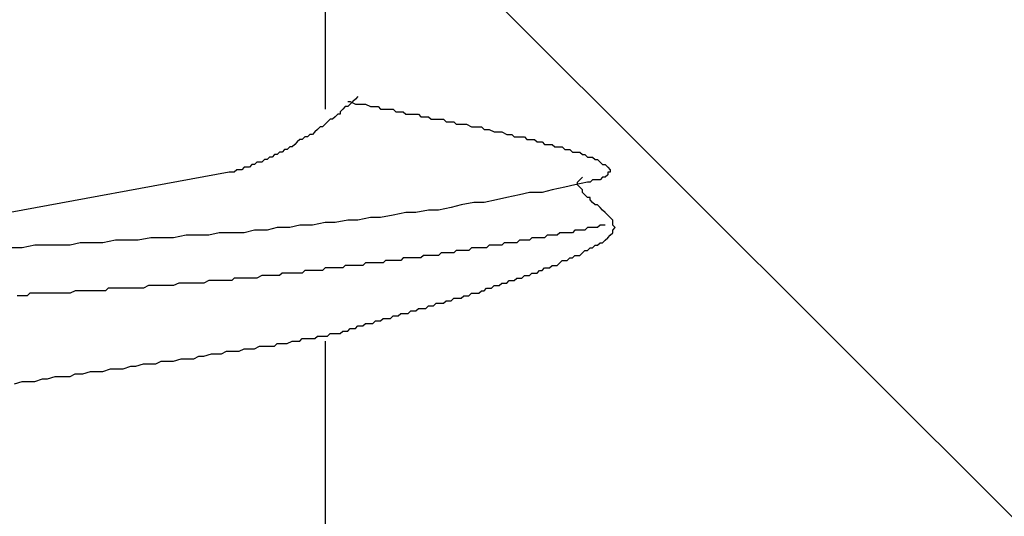
# Model space of a CAD drawing. Units: millimetres. Extents: x 0 to 2760, y 0 to 1910.
# Drawn here: x 1840 to 1845, y 862 to 865 of the extents above; entities that cross this region are included whole.
import ezdxf

# ---------------------------------------------------------------- set-up
doc = ezdxf.new("R2010")
doc.units = ezdxf.units.MM
doc.layers.add('HATCH', color=9, linetype='Continuous', lineweight=9)
doc.layers.add('KANAMONO_SCREW', color=4, linetype='Continuous')
doc.layers.add('SUNPO', color=7, linetype='Continuous')

# ---------------------------------------------------------------- blocks, each defined once
blk = doc.blocks.new('ultla60')
at = {"layer": 'KANAMONO_SCREW'}
for p, q in [((2.3299, -24.1357), (2.3299, -25.3633)), ((2.4802, -25.3132), (2.4676, -25.3257)), ((2.4927, -25.3006), (2.4802, -25.3132)), ((2.4175, -25.3633), (2.405, -25.3758)), ((2.4301, -25.3507), (2.4175, -25.3633)), ((2.4426, -25.3507), (2.4301, -25.3507)), ((2.4426, -25.3257), (2.4551, -25.3257)), ((2.4551, -25.3382), (2.4426, -25.3507)), ((2.4551, -25.3257), (2.4802, -25.3382)), ((2.4676, -25.3257), (2.4551, -25.3382)), ((2.4802, -25.3382), (2.4927, -25.3382)), ((2.4927, -25.3382), (2.5177, -25.3382)), ((2.5177, -25.3382), (2.5303, -25.3382)), ((2.5303, -25.3382), (2.5553, -25.3507)), ((2.5553, -25.3507), (2.5678, -25.3507)), ((2.5678, -25.3507), (2.5929, -25.3507)), ((2.5929, -25.3507), (2.6054, -25.3633)), ((2.6054, -25.3633), (2.6305, -25.3633)), ((2.6305, -25.3633), (2.643, -25.3633)), ((2.643, -25.3633), (2.6681, -25.3633)), ((2.6681, -25.3633), (2.6806, -25.3758)), ((2.3549, -25.4134), (2.3424, -25.4259)), ((2.3674, -25.4134), (2.3549, -25.4134)), ((2.38, -25.4008), (2.3674, -25.4134)), ((2.3925, -25.3883), (2.38, -25.4008)), ((2.405, -25.3883), (2.3925, -25.3883)), ((2.405, -25.3758), (2.405, -25.3883)), ((2.6806, -25.3758), (2.7056, -25.3758)), ((2.7056, -25.3758), (2.7182, -25.3758)), ((2.7182, -25.3758), (2.7307, -25.3883)), ((2.7307, -25.3883), (2.7557, -25.3883)), ((2.7557, -25.3883), (2.7683, -25.3883)), ((2.7683, -25.3883), (2.7933, -25.3883)), ((2.7933, -25.3883), (2.8058, -25.4008)), ((2.8058, -25.4008), (2.8309, -25.4008)), ((2.8309, -25.4008), (2.8434, -25.4008)), ((2.8434, -25.4008), (2.8559, -25.4134)), ((2.8559, -25.4134), (2.881, -25.4134)), ((2.881, -25.4134), (2.8935, -25.4134)), ((2.8935, -25.4134), (2.9186, -25.4134)), ((2.9186, -25.4134), (2.9311, -25.4259)), ((2.3048, -25.4509), (2.2923, -25.4635)), ((2.3173, -25.4509), (2.3048, -25.4509)), ((2.3299, -25.4384), (2.3173, -25.4509)), ((2.3424, -25.4259), (2.3299, -25.4384)), ((2.9311, -25.4259), (2.9436, -25.4259)), ((2.9436, -25.4259), (2.9687, -25.4259)), ((2.9687, -25.4259), (2.9812, -25.4384)), ((2.9812, -25.4384), (3.0063, -25.4384)), ((3.0063, -25.4384), (3.0188, -25.4384)), ((3.0188, -25.4384), (3.0313, -25.4384)), ((3.0313, -25.4384), (3.0564, -25.4509)), ((3.0564, -25.4509), (3.0689, -25.4509)), ((3.0689, -25.4509), (3.0814, -25.4509)), ((3.0814, -25.4509), (3.1065, -25.4509)), ((3.1065, -25.4509), (3.119, -25.4635)), ((2.2296, -25.501), (2.2171, -25.5136)), ((2.2422, -25.501), (2.2296, -25.501)), ((2.2547, -25.4885), (2.2422, -25.501)), ((2.2672, -25.4885), (2.2547, -25.4885)), ((2.2797, -25.476), (2.2672, -25.4885)), ((2.2923, -25.4635), (2.2797, -25.476)), ((3.119, -25.4635), (3.1315, -25.4635)), ((3.1315, -25.4635), (3.1441, -25.4635)), ((3.1441, -25.4635), (3.1691, -25.476)), ((3.1691, -25.476), (3.1816, -25.476)), ((3.1816, -25.476), (3.1942, -25.476)), ((3.1942, -25.476), (3.2067, -25.476)), ((3.2067, -25.476), (3.2317, -25.4885)), ((3.2317, -25.4885), (3.2443, -25.4885)), ((3.2443, -25.4885), (3.2568, -25.4885)), ((3.2568, -25.4885), (3.2693, -25.501)), ((3.2693, -25.501), (3.2818, -25.501)), ((3.2818, -25.501), (3.3069, -25.501)), ((3.3069, -25.501), (3.3194, -25.501)), ((3.3194, -25.501), (3.3319, -25.5136)), ((2.1545, -25.5511), (2.142, -25.5637)), ((2.167, -25.5511), (2.1545, -25.5511)), ((2.1795, -25.5386), (2.167, -25.5511)), ((2.1921, -25.5261), (2.1795, -25.5386)), ((2.2046, -25.5136), (2.1921, -25.5261)), ((2.2171, -25.5136), (2.2046, -25.5136)), ((3.3319, -25.5136), (3.3445, -25.5136)), ((3.3445, -25.5136), (3.357, -25.5136)), ((3.357, -25.5136), (3.3695, -25.5136)), ((3.3695, -25.5136), (3.382, -25.5261)), ((3.382, -25.5261), (3.3946, -25.5261)), ((3.3946, -25.5261), (3.4071, -25.5261)), ((3.4071, -25.5261), (3.4196, -25.5386)), ((3.4196, -25.5386), (3.4322, -25.5386)), ((3.4322, -25.5386), (3.4447, -25.5386)), ((3.4447, -25.5386), (3.4572, -25.5386)), ((3.4572, -25.5386), (3.4697, -25.5511)), ((3.4697, -25.5511), (3.4823, -25.5511)), ((3.4823, -25.5511), (3.4948, -25.5511)), ((3.4948, -25.5511), (3.5073, -25.5511)), ((3.5073, -25.5511), (3.5198, -25.5637)), ((2.0543, -25.6013), (2.0418, -25.6138)), ((2.0668, -25.6013), (2.0543, -25.6013)), ((2.0793, -25.5887), (2.0668, -25.6013)), ((2.0919, -25.5887), (2.0793, -25.5887)), ((2.1044, -25.5762), (2.0919, -25.5887)), ((2.1169, -25.5762), (2.1044, -25.5762)), ((2.1294, -25.5637), (2.1169, -25.5762)), ((2.142, -25.5637), (2.1294, -25.5637)), ((3.5198, -25.5637), (3.5324, -25.5637)), ((3.5324, -25.5637), (3.5449, -25.5637)), ((3.5449, -25.5637), (3.5574, -25.5762)), ((3.5574, -25.5762), (3.5699, -25.5762)), ((3.5699, -25.5762), (3.5825, -25.5762)), ((3.5825, -25.5762), (3.595, -25.5762)), ((3.595, -25.5762), (3.6075, -25.5887)), ((3.6075, -25.5887), (3.62, -25.5887)), ((3.62, -25.5887), (3.6326, -25.6013)), ((3.6326, -25.6013), (3.6451, -25.6013)), ((3.6451, -25.6013), (3.6576, -25.6013)), ((3.6576, -25.6013), (3.6701, -25.6138)), ((1.929, -25.6514), (1.9165, -25.6639)), ((1.9415, -25.6514), (1.929, -25.6514)), ((1.9541, -25.6514), (1.9415, -25.6514)), ((1.9666, -25.6388), (1.9541, -25.6514)), ((1.9791, -25.6388), (1.9666, -25.6388)), ((1.9916, -25.6263), (1.9791, -25.6388)), ((2.0042, -25.6263), (1.9916, -25.6263)), ((2.0167, -25.6263), (2.0042, -25.6263)), ((2.0292, -25.6138), (2.0167, -25.6263)), ((2.0418, -25.6138), (2.0292, -25.6138)), ((3.6701, -25.6138), (3.6827, -25.6138)), ((3.6827, -25.6138), (3.6952, -25.6263)), ((3.6952, -25.6263), (3.7077, -25.6388)), ((3.7077, -25.6388), (3.7203, -25.6388)), ((3.7203, -25.6388), (3.7328, -25.6514)), ((3.7328, -25.6514), (3.7453, -25.6639)), ((1.8539, -25.6764), (0.2881, -25.9645)), ((1.8664, -25.6764), (1.8539, -25.6764)), ((1.8789, -25.6764), (1.8664, -25.6764)), ((1.8914, -25.6639), (1.8789, -25.6764)), ((1.904, -25.6639), (1.8914, -25.6639)), ((1.9165, -25.6639), (1.904, -25.6639)), ((3.595, -25.714), (3.6075, -25.7015)), ((3.7077, -25.7015), (3.6952, -25.714)), ((3.7203, -25.7015), (3.7077, -25.7015)), ((3.7328, -25.6889), (3.7203, -25.7015)), ((3.7453, -25.6764), (3.7328, -25.6764)), ((3.7328, -25.6764), (3.7328, -25.6889)), ((3.7453, -25.6639), (3.7453, -25.6764)), ((3.5198, -25.7516), (3.4572, -25.7641)), ((3.5699, -25.739), (3.5198, -25.7516)), ((3.6326, -25.7265), (3.5699, -25.739)), ((3.5825, -25.7265), (3.595, -25.714)), ((3.5825, -25.739), (3.5825, -25.7265)), ((3.595, -25.7516), (3.5825, -25.739)), ((3.6075, -25.7641), (3.595, -25.7516)), ((3.6451, -25.7265), (3.6326, -25.7265)), ((3.6576, -25.714), (3.6451, -25.7265)), ((3.6701, -25.714), (3.6576, -25.714)), ((3.6827, -25.714), (3.6701, -25.714)), ((3.6952, -25.714), (3.6827, -25.714)), ((3.2317, -25.8017), (3.1816, -25.8142)), ((3.2944, -25.7891), (3.2317, -25.8017)), ((3.3445, -25.7766), (3.2944, -25.7891)), ((3.4071, -25.7766), (3.3445, -25.7766)), ((3.4572, -25.7641), (3.4071, -25.7766)), ((3.6075, -25.7766), (3.6075, -25.7641)), ((3.62, -25.7891), (3.6075, -25.7766)), ((3.6326, -25.8017), (3.62, -25.7891)), ((3.6451, -25.8017), (3.6326, -25.8017)), ((3.6451, -25.8142), (3.6451, -25.8017)), ((2.9562, -25.8518), (2.8935, -25.8643)), ((3.0063, -25.8392), (2.9562, -25.8518)), ((3.0689, -25.8267), (3.0063, -25.8392)), ((3.119, -25.8267), (3.0689, -25.8267)), ((3.1816, -25.8142), (3.119, -25.8267)), ((3.6576, -25.8267), (3.6451, -25.8142)), ((3.6701, -25.8392), (3.6576, -25.8267)), ((3.6827, -25.8392), (3.6701, -25.8392)), ((3.6952, -25.8518), (3.6827, -25.8392)), ((3.7077, -25.8643), (3.6952, -25.8518)), ((2.5553, -25.9019), (2.4927, -25.9144)), ((2.6054, -25.9019), (2.5553, -25.9019)), ((2.6681, -25.8894), (2.6054, -25.9019)), ((2.7307, -25.8768), (2.6681, -25.8894)), ((2.7808, -25.8768), (2.7307, -25.8768)), ((2.8434, -25.8643), (2.7808, -25.8768)), ((2.8935, -25.8643), (2.8434, -25.8643)), ((3.7203, -25.8768), (3.7077, -25.8643)), ((3.7328, -25.8894), (3.7203, -25.8768)), ((3.7453, -25.9019), (3.7328, -25.8894)), ((3.7578, -25.9144), (3.7453, -25.9019)), ((2.2046, -25.9395), (2.1545, -25.952)), ((2.2672, -25.9395), (2.2046, -25.9395)), ((2.3299, -25.9269), (2.2672, -25.9395)), ((2.38, -25.9269), (2.3299, -25.9269)), ((2.4426, -25.9144), (2.38, -25.9269)), ((2.4927, -25.9144), (2.4426, -25.9144)), ((3.6952, -25.9395), (3.6827, -25.952)), ((3.7077, -25.9395), (3.6952, -25.9395)), ((3.7203, -25.9395), (3.7077, -25.9395)), ((3.7578, -25.9269), (3.7578, -25.9144)), ((3.7578, -25.9395), (3.7578, -25.9269)), ((3.7704, -25.952), (3.7578, -25.9395)), ((1.6409, -25.9896), (1.5783, -26.0021)), ((1.691, -25.9896), (1.6409, -25.9896)), ((1.7537, -25.9896), (1.691, -25.9896)), ((1.8038, -25.977), (1.7537, -25.9896)), ((1.8664, -25.977), (1.8038, -25.977)), ((1.929, -25.977), (1.8664, -25.977)), ((1.9791, -25.9645), (1.929, -25.977)), ((2.0418, -25.9645), (1.9791, -25.9645)), ((2.0919, -25.952), (2.0418, -25.9645)), ((2.1545, -25.952), (2.0919, -25.952)), ((3.4322, -25.9896), (3.4196, -26.0021)), ((3.4447, -25.9896), (3.4322, -25.9896)), ((3.4572, -25.9896), (3.4447, -25.9896)), ((3.4697, -25.9896), (3.4572, -25.9896)), ((3.4823, -25.9896), (3.4697, -25.9896)), ((3.4948, -25.977), (3.4823, -25.9896)), ((3.5073, -25.977), (3.4948, -25.977)), ((3.5324, -25.977), (3.5073, -25.977)), ((3.5449, -25.977), (3.5324, -25.977)), ((3.5574, -25.977), (3.5449, -25.977)), ((3.5699, -25.9645), (3.5574, -25.977)), ((3.5825, -25.9645), (3.5699, -25.9645)), ((3.595, -25.9645), (3.5825, -25.9645)), ((3.6075, -25.9645), (3.595, -25.9645)), ((3.62, -25.9645), (3.6075, -25.9645)), ((3.6326, -25.952), (3.62, -25.9645)), ((3.6451, -25.952), (3.6326, -25.952)), ((3.6576, -25.952), (3.6451, -25.952)), ((3.6701, -25.952), (3.6576, -25.952)), ((3.6827, -25.952), (3.6701, -25.952)), ((3.7328, -26.0021), (3.7453, -25.9896)), ((3.7453, -25.9896), (3.7578, -25.977)), ((3.7578, -25.9645), (3.7704, -25.952)), ((3.7578, -25.977), (3.7578, -25.9645)), ((0.8894, -26.0397), (0.8267, -26.0522)), ((0.9395, -26.0397), (0.8894, -26.0397)), ((1.0021, -26.0397), (0.9395, -26.0397)), ((1.0647, -26.0397), (1.0021, -26.0397)), ((1.1148, -26.0271), (1.0647, -26.0397)), ((1.1775, -26.0271), (1.1148, -26.0271)), ((1.2276, -26.0271), (1.1775, -26.0271)), ((1.2902, -26.0146), (1.2276, -26.0271)), ((1.3528, -26.0146), (1.2902, -26.0146)), ((1.4029, -26.0146), (1.3528, -26.0146)), ((1.4656, -26.0021), (1.4029, -26.0146)), ((1.5157, -26.0021), (1.4656, -26.0021)), ((1.5783, -26.0021), (1.5157, -26.0021)), ((3.1441, -26.0397), (3.1315, -26.0522)), ((3.1566, -26.0397), (3.1441, -26.0397)), ((3.1691, -26.0397), (3.1566, -26.0397)), ((3.1816, -26.0397), (3.1691, -26.0397)), ((3.1942, -26.0397), (3.1816, -26.0397)), ((3.2067, -26.0397), (3.1942, -26.0397)), ((3.2192, -26.0271), (3.2067, -26.0397)), ((3.2317, -26.0271), (3.2192, -26.0271)), ((3.2443, -26.0271), (3.2317, -26.0271)), ((3.2568, -26.0271), (3.2443, -26.0271)), ((3.2693, -26.0271), (3.2568, -26.0271)), ((3.2818, -26.0271), (3.2693, -26.0271)), ((3.2944, -26.0146), (3.2818, -26.0271)), ((3.3069, -26.0146), (3.2944, -26.0146)), ((3.3194, -26.0146), (3.3069, -26.0146)), ((3.3319, -26.0146), (3.3194, -26.0146)), ((3.3445, -26.0146), (3.3319, -26.0146)), ((3.357, -26.0021), (3.3445, -26.0146)), ((3.3695, -26.0021), (3.357, -26.0021)), ((3.382, -26.0021), (3.3695, -26.0021)), ((3.3946, -26.0021), (3.382, -26.0021)), ((3.4071, -26.0021), (3.3946, -26.0021)), ((3.4196, -26.0021), (3.4071, -26.0021)), ((3.6576, -26.0522), (3.6701, -26.0397)), ((3.6701, -26.0397), (3.6827, -26.0397)), ((3.6827, -26.0397), (3.6952, -26.0271)), ((3.6952, -26.0271), (3.7077, -26.0271)), ((3.7077, -26.0271), (3.7203, -26.0146)), ((3.7203, -26.0146), (3.7328, -26.0021)), ((0.8267, -26.0522), (0.7766, -26.0522)), ((2.8184, -26.0898), (2.8058, -26.1023)), ((2.8309, -26.0898), (2.8184, -26.0898)), ((2.8434, -26.0898), (2.8309, -26.0898)), ((2.8559, -26.0898), (2.8434, -26.0898)), ((2.8685, -26.0898), (2.8559, -26.0898)), ((2.881, -26.0898), (2.8685, -26.0898)), ((2.8935, -26.0898), (2.881, -26.0898)), ((2.9061, -26.0772), (2.8935, -26.0898)), ((2.9186, -26.0772), (2.9061, -26.0772)), ((2.9311, -26.0772), (2.9186, -26.0772)), ((2.9436, -26.0772), (2.9311, -26.0772)), ((2.9562, -26.0772), (2.9436, -26.0772)), ((2.9687, -26.0772), (2.9562, -26.0772)), ((2.9812, -26.0647), (2.9687, -26.0772)), ((2.9937, -26.0647), (2.9812, -26.0647)), ((3.0063, -26.0647), (2.9937, -26.0647)), ((3.0188, -26.0647), (3.0063, -26.0647)), ((3.0313, -26.0647), (3.0188, -26.0647)), ((3.0438, -26.0647), (3.0313, -26.0647)), ((3.0564, -26.0522), (3.0438, -26.0647)), ((3.0689, -26.0522), (3.0564, -26.0522)), ((3.0814, -26.0522), (3.0689, -26.0522)), ((3.0939, -26.0522), (3.0814, -26.0522)), ((3.1065, -26.0522), (3.0939, -26.0522)), ((3.1315, -26.0522), (3.1065, -26.0522)), ((3.5574, -26.1023), (3.5699, -26.0898)), ((3.5699, -26.0898), (3.5825, -26.0898)), ((3.5825, -26.0898), (3.595, -26.0898)), ((3.595, -26.0898), (3.6075, -26.0772)), ((3.6075, -26.0772), (3.62, -26.0647)), ((3.62, -26.0647), (3.6326, -26.0647)), ((3.6326, -26.0647), (3.6451, -26.0522)), ((3.6451, -26.0522), (3.6576, -26.0522)), ((2.4301, -26.1399), (2.4175, -26.1524)), ((2.4426, -26.1399), (2.4301, -26.1399)), ((2.4676, -26.1399), (2.4426, -26.1399)), ((2.4802, -26.1399), (2.4676, -26.1399)), ((2.4927, -26.1399), (2.4802, -26.1399)), ((2.5052, -26.1399), (2.4927, -26.1399)), ((2.5177, -26.1399), (2.5052, -26.1399)), ((2.5303, -26.1273), (2.5177, -26.1399)), ((2.5428, -26.1273), (2.5303, -26.1273)), ((2.5553, -26.1273), (2.5428, -26.1273)), ((2.5678, -26.1273), (2.5553, -26.1273)), ((2.5804, -26.1273), (2.5678, -26.1273)), ((2.5929, -26.1273), (2.5804, -26.1273)), ((2.6054, -26.1273), (2.5929, -26.1273)), ((2.618, -26.1273), (2.6054, -26.1273)), ((2.6305, -26.1148), (2.618, -26.1273)), ((2.643, -26.1148), (2.6305, -26.1148)), ((2.6555, -26.1148), (2.643, -26.1148)), ((2.6681, -26.1148), (2.6555, -26.1148)), ((2.6806, -26.1148), (2.6681, -26.1148)), ((2.6931, -26.1148), (2.6806, -26.1148)), ((2.7056, -26.1148), (2.6931, -26.1148)), ((2.7182, -26.1023), (2.7056, -26.1148)), ((2.7307, -26.1023), (2.7182, -26.1023)), ((2.7432, -26.1023), (2.7307, -26.1023)), ((2.7557, -26.1023), (2.7432, -26.1023)), ((2.7808, -26.1023), (2.7557, -26.1023)), ((2.7933, -26.1023), (2.7808, -26.1023)), ((2.8058, -26.1023), (2.7933, -26.1023)), ((3.4447, -26.1524), (3.4572, -26.1399)), ((3.4572, -26.1399), (3.4697, -26.1399)), ((3.4697, -26.1399), (3.4823, -26.1399)), ((3.4823, -26.1399), (3.4948, -26.1273)), ((3.4948, -26.1273), (3.5073, -26.1148)), ((3.5073, -26.1148), (3.5198, -26.1148)), ((3.5198, -26.1148), (3.5324, -26.1148)), ((3.5324, -26.1148), (3.5449, -26.1023)), ((3.5449, -26.1023), (3.5574, -26.1023)), ((2.0167, -26.19), (1.9916, -26.2025)), ((2.0292, -26.19), (2.0167, -26.19)), ((2.0543, -26.19), (2.0292, -26.19)), ((2.0668, -26.19), (2.0543, -26.19)), ((2.0793, -26.19), (2.0668, -26.19)), ((2.0919, -26.19), (2.0793, -26.19)), ((2.1044, -26.19), (2.0919, -26.19)), ((2.1169, -26.1775), (2.1044, -26.19)), ((2.1294, -26.1775), (2.1169, -26.1775)), ((2.142, -26.1775), (2.1294, -26.1775)), ((2.1545, -26.1775), (2.142, -26.1775)), ((2.167, -26.1775), (2.1545, -26.1775)), ((2.1921, -26.1775), (2.167, -26.1775)), ((2.2046, -26.1775), (2.1921, -26.1775)), ((2.2171, -26.1775), (2.2046, -26.1775)), ((2.2296, -26.1649), (2.2171, -26.1775)), ((2.2422, -26.1649), (2.2296, -26.1649)), ((2.2547, -26.1649), (2.2422, -26.1649)), ((2.2672, -26.1649), (2.2547, -26.1649)), ((2.2797, -26.1649), (2.2672, -26.1649)), ((2.2923, -26.1649), (2.2797, -26.1649)), ((2.3048, -26.1649), (2.2923, -26.1649)), ((2.3173, -26.1649), (2.3048, -26.1649)), ((2.3299, -26.1524), (2.3173, -26.1649)), ((2.3424, -26.1524), (2.3299, -26.1524)), ((2.3549, -26.1524), (2.3424, -26.1524)), ((2.3674, -26.1524), (2.3549, -26.1524)), ((2.38, -26.1524), (2.3674, -26.1524)), ((2.3925, -26.1524), (2.38, -26.1524)), ((2.405, -26.1524), (2.3925, -26.1524)), ((2.4175, -26.1524), (2.405, -26.1524)), ((3.3069, -26.2025), (3.3194, -26.19)), ((3.3194, -26.19), (3.3319, -26.19)), ((3.3319, -26.19), (3.3445, -26.19)), ((3.3445, -26.19), (3.357, -26.1775)), ((3.357, -26.1775), (3.3695, -26.1775)), ((3.3695, -26.1775), (3.382, -26.1775)), ((3.382, -26.1775), (3.3946, -26.1649)), ((3.3946, -26.1649), (3.4071, -26.1649)), ((3.4071, -26.1649), (3.4196, -26.1524)), ((3.4196, -26.1524), (3.4322, -26.1524)), ((3.4322, -26.1524), (3.4447, -26.1524)), ((1.453, -26.2401), (1.428, -26.2526)), ((1.4781, -26.2401), (1.453, -26.2401)), ((1.4906, -26.2401), (1.4781, -26.2401)), ((1.5157, -26.2401), (1.4906, -26.2401)), ((1.5407, -26.2401), (1.5157, -26.2401)), ((1.5658, -26.2401), (1.5407, -26.2401)), ((1.5783, -26.2401), (1.5658, -26.2401)), ((1.6033, -26.2276), (1.5783, -26.2401)), ((1.6284, -26.2276), (1.6033, -26.2276)), ((1.6409, -26.2276), (1.6284, -26.2276)), ((1.666, -26.2276), (1.6409, -26.2276)), ((1.691, -26.2276), (1.666, -26.2276)), ((1.7161, -26.2276), (1.691, -26.2276)), ((1.7286, -26.2276), (1.7161, -26.2276)), ((1.7537, -26.215), (1.7286, -26.2276)), ((1.7787, -26.215), (1.7537, -26.215)), ((1.7912, -26.215), (1.7787, -26.215)), ((1.8163, -26.215), (1.7912, -26.215)), ((1.8413, -26.215), (1.8163, -26.215)), ((1.8664, -26.215), (1.8413, -26.215)), ((1.8789, -26.2025), (1.8664, -26.215)), ((1.904, -26.2025), (1.8789, -26.2025)), ((1.929, -26.2025), (1.904, -26.2025)), ((1.9415, -26.2025), (1.929, -26.2025)), ((1.9666, -26.2025), (1.9415, -26.2025)), ((1.9916, -26.2025), (1.9666, -26.2025)), ((3.1566, -26.2526), (3.1691, -26.2401)), ((3.1691, -26.2401), (3.1816, -26.2401)), ((3.1816, -26.2401), (3.1942, -26.2401)), ((3.1942, -26.2401), (3.2067, -26.2276)), ((3.2067, -26.2276), (3.2192, -26.2276)), ((3.2192, -26.2276), (3.2317, -26.2276)), ((3.2317, -26.2276), (3.2443, -26.215)), ((3.2443, -26.215), (3.2568, -26.215)), ((3.2568, -26.215), (3.2693, -26.215)), ((3.2693, -26.215), (3.2818, -26.2025)), ((3.2818, -26.2025), (3.2944, -26.2025)), ((3.2944, -26.2025), (3.3069, -26.2025)), ((0.8267, -26.2902), (0.8017, -26.2902)), ((0.8518, -26.2902), (0.8267, -26.2902)), ((0.8643, -26.2777), (0.8518, -26.2902)), ((0.8894, -26.2777), (0.8643, -26.2777)), ((0.9144, -26.2777), (0.8894, -26.2777)), ((0.9395, -26.2777), (0.9144, -26.2777)), ((0.952, -26.2777), (0.9395, -26.2777)), ((0.977, -26.2777), (0.952, -26.2777)), ((1.0021, -26.2777), (0.977, -26.2777)), ((1.0146, -26.2777), (1.0021, -26.2777)), ((1.0397, -26.2777), (1.0146, -26.2777)), ((1.0647, -26.2777), (1.0397, -26.2777)), ((1.0898, -26.2651), (1.0647, -26.2777)), ((1.1023, -26.2651), (1.0898, -26.2651)), ((1.1273, -26.2651), (1.1023, -26.2651)), ((1.1524, -26.2651), (1.1273, -26.2651)), ((1.1775, -26.2651), (1.1524, -26.2651)), ((1.19, -26.2651), (1.1775, -26.2651)), ((1.215, -26.2651), (1.19, -26.2651)), ((1.2401, -26.2651), (1.215, -26.2651)), ((1.2526, -26.2526), (1.2401, -26.2651)), ((1.2777, -26.2526), (1.2526, -26.2526)), ((1.3027, -26.2526), (1.2777, -26.2526)), ((1.3278, -26.2526), (1.3027, -26.2526)), ((1.3403, -26.2526), (1.3278, -26.2526)), ((1.3653, -26.2526), (1.3403, -26.2526)), ((1.3904, -26.2526), (1.3653, -26.2526)), ((1.4154, -26.2526), (1.3904, -26.2526)), ((1.428, -26.2526), (1.4154, -26.2526)), ((3.0063, -26.3027), (3.0188, -26.2902)), ((3.0188, -26.2902), (3.0313, -26.2902)), ((3.0313, -26.2902), (3.0438, -26.2902)), ((3.0438, -26.2902), (3.0564, -26.2777)), ((3.0564, -26.2777), (3.0689, -26.2777)), ((3.0689, -26.2777), (3.0814, -26.2777)), ((3.0814, -26.2777), (3.0939, -26.2777)), ((3.0939, -26.2777), (3.1065, -26.2651)), ((3.1065, -26.2651), (3.119, -26.2651)), ((3.119, -26.2651), (3.1315, -26.2526)), ((3.1315, -26.2526), (3.1441, -26.2526)), ((3.1441, -26.2526), (3.1566, -26.2526)), ((2.8309, -26.3528), (2.8434, -26.3403)), ((2.8434, -26.3403), (2.8559, -26.3403)), ((2.8559, -26.3403), (2.8685, -26.3403)), ((2.8685, -26.3403), (2.881, -26.3278)), ((2.881, -26.3278), (2.8935, -26.3278)), ((2.8935, -26.3278), (2.9061, -26.3278)), ((2.9061, -26.3278), (2.9186, -26.3278)), ((2.9186, -26.3278), (2.9311, -26.3152)), ((2.9311, -26.3152), (2.9436, -26.3152)), ((2.9436, -26.3152), (2.9562, -26.3152)), ((2.9562, -26.3152), (2.9687, -26.3027)), ((2.9687, -26.3027), (2.9812, -26.3027)), ((2.9812, -26.3027), (2.9937, -26.3027)), ((2.9937, -26.3027), (3.0063, -26.3027)), ((2.6555, -26.4029), (2.6681, -26.3904)), ((2.6681, -26.3904), (2.6806, -26.3904)), ((2.6806, -26.3904), (2.6931, -26.3904)), ((2.6931, -26.3904), (2.7056, -26.3779)), ((2.7056, -26.3779), (2.7182, -26.3779)), ((2.7182, -26.3779), (2.7307, -26.3779)), ((2.7307, -26.3779), (2.7432, -26.3779)), ((2.7432, -26.3779), (2.7557, -26.3653)), ((2.7557, -26.3653), (2.7683, -26.3653)), ((2.7683, -26.3653), (2.7808, -26.3653)), ((2.7808, -26.3653), (2.7933, -26.3528)), ((2.7933, -26.3528), (2.8058, -26.3528)), ((2.8058, -26.3528), (2.8184, -26.3528)), ((2.8184, -26.3528), (2.8309, -26.3528)), ((2.5177, -26.4405), (2.5303, -26.428)), ((2.5303, -26.428), (2.5428, -26.428)), ((2.5428, -26.428), (2.5553, -26.428)), ((2.5553, -26.428), (2.5678, -26.428)), ((2.5678, -26.428), (2.5804, -26.4154)), ((2.5804, -26.4154), (2.5929, -26.4154)), ((2.5929, -26.4154), (2.6054, -26.4154)), ((2.6054, -26.4154), (2.618, -26.4029)), ((2.618, -26.4029), (2.6305, -26.4029)), ((2.6305, -26.4029), (2.643, -26.4029)), ((2.643, -26.4029), (2.6555, -26.4029)), ((2.3424, -26.4906), (2.3549, -26.4781)), ((2.3549, -26.4781), (2.3674, -26.4781)), ((2.3674, -26.4781), (2.38, -26.4781)), ((2.38, -26.4781), (2.3925, -26.4781)), ((2.3925, -26.4781), (2.405, -26.4781)), ((2.405, -26.4781), (2.4175, -26.4656)), ((2.4175, -26.4656), (2.4301, -26.4656)), ((2.4301, -26.4656), (2.4426, -26.4656)), ((2.4426, -26.4656), (2.4551, -26.453)), ((2.4551, -26.453), (2.4676, -26.453)), ((2.4676, -26.453), (2.4802, -26.453)), ((2.4802, -26.453), (2.4927, -26.4405)), ((2.4927, -26.4405), (2.5052, -26.4405)), ((2.5052, -26.4405), (2.5177, -26.4405)), ((2.0793, -26.5407), (2.0919, -26.5282)), ((2.0919, -26.5282), (2.1169, -26.5282)), ((2.1169, -26.5282), (2.142, -26.5282)), ((2.142, -26.5282), (2.167, -26.5157)), ((2.167, -26.5157), (2.1795, -26.5157)), ((2.1795, -26.5157), (2.2046, -26.5157)), ((2.2046, -26.5157), (2.2171, -26.5031)), ((2.2171, -26.5031), (2.2422, -26.5031)), ((2.2422, -26.5031), (2.2547, -26.5031)), ((2.2547, -26.5031), (2.2797, -26.5031)), ((2.2797, -26.5031), (2.2923, -26.4906)), ((2.2923, -26.4906), (2.3173, -26.4906)), ((2.3173, -26.4906), (2.3299, -26.4906)), ((2.3299, -26.4906), (2.3424, -26.4906)), ((2.3299, -26.5157), (2.3299, -27.7557)), ((1.7286, -26.5908), (1.7662, -26.5783)), ((1.7662, -26.5783), (1.7912, -26.5783)), ((1.7912, -26.5783), (1.8163, -26.5783)), ((1.8163, -26.5783), (1.8413, -26.5658)), ((1.8413, -26.5658), (1.8664, -26.5658)), ((1.8664, -26.5658), (1.904, -26.5658)), ((1.904, -26.5658), (1.929, -26.5532)), ((1.929, -26.5532), (1.9541, -26.5532)), ((1.9541, -26.5532), (1.9791, -26.5532)), ((1.9791, -26.5532), (2.0042, -26.5407)), ((2.0042, -26.5407), (2.0292, -26.5407)), ((2.0292, -26.5407), (2.0543, -26.5407)), ((2.0543, -26.5407), (2.0793, -26.5407)), ((1.3904, -26.6409), (1.428, -26.6284)), ((1.428, -26.6284), (1.453, -26.6284)), ((1.453, -26.6284), (1.4906, -26.6284)), ((1.4906, -26.6284), (1.5157, -26.6159)), ((1.5157, -26.6159), (1.5532, -26.6159)), ((1.5532, -26.6159), (1.5783, -26.6159)), ((1.5783, -26.6159), (1.6159, -26.6033)), ((1.6159, -26.6033), (1.6409, -26.6033)), ((1.6409, -26.6033), (1.6785, -26.6033)), ((1.6785, -26.6033), (1.7035, -26.5908)), ((1.7035, -26.5908), (1.7286, -26.5908)), ((1.0647, -26.691), (1.0898, -26.6785)), ((1.0898, -26.6785), (1.1273, -26.6785)), ((1.1273, -26.6785), (1.1649, -26.666)), ((1.1649, -26.666), (1.19, -26.666)), ((1.19, -26.666), (1.2276, -26.666)), ((1.2276, -26.666), (1.2651, -26.6534)), ((1.2651, -26.6534), (1.2902, -26.6534)), ((1.2902, -26.6534), (1.3278, -26.6534)), ((1.3278, -26.6534), (1.3653, -26.6409)), ((1.3653, -26.6409), (1.3904, -26.6409)), ((0.7891, -26.7286), (0.8267, -26.7161)), ((0.8267, -26.7161), (0.8518, -26.7161)), ((0.8518, -26.7161), (0.8894, -26.7161)), ((0.8894, -26.7161), (0.9269, -26.7035)), ((0.9269, -26.7035), (0.952, -26.7035)), ((0.952, -26.7035), (0.9896, -26.691)), ((0.9896, -26.691), (1.0271, -26.691)), ((1.0271, -26.691), (1.0647, -26.691))]:
    blk.add_line(p, q, dxfattribs=at)

msp = doc.modelspace()

# ---------------------------------------------------------------- hatches: boundary and pattern name
at = {"layer": 'HATCH'}
h = msp.add_hatch(dxfattribs=at)
h.set_pattern_fill('ANSI37', color=256, scale=2.5)
h.set_pattern_definition([(45, (-3060, -13260), (-5.61266, 5.61266), []), (135, (-3060, -13260), (-5.61266, -5.61266), [])])
h.paths.add_polyline_path([(2280, 885), (2036.91384388, 885), (1719.81802969, 885), (1719.81802969, 850), (2280, 850)])

# ---------------------------------------------------------------- block references
at = {"layer": 'SUNPO', "ltscale": 0.05}
msp.add_blockref('ultla60', (1839.01878914, 889.55878914), dxfattribs=at)

doc.saveas('drawing.dxf')
